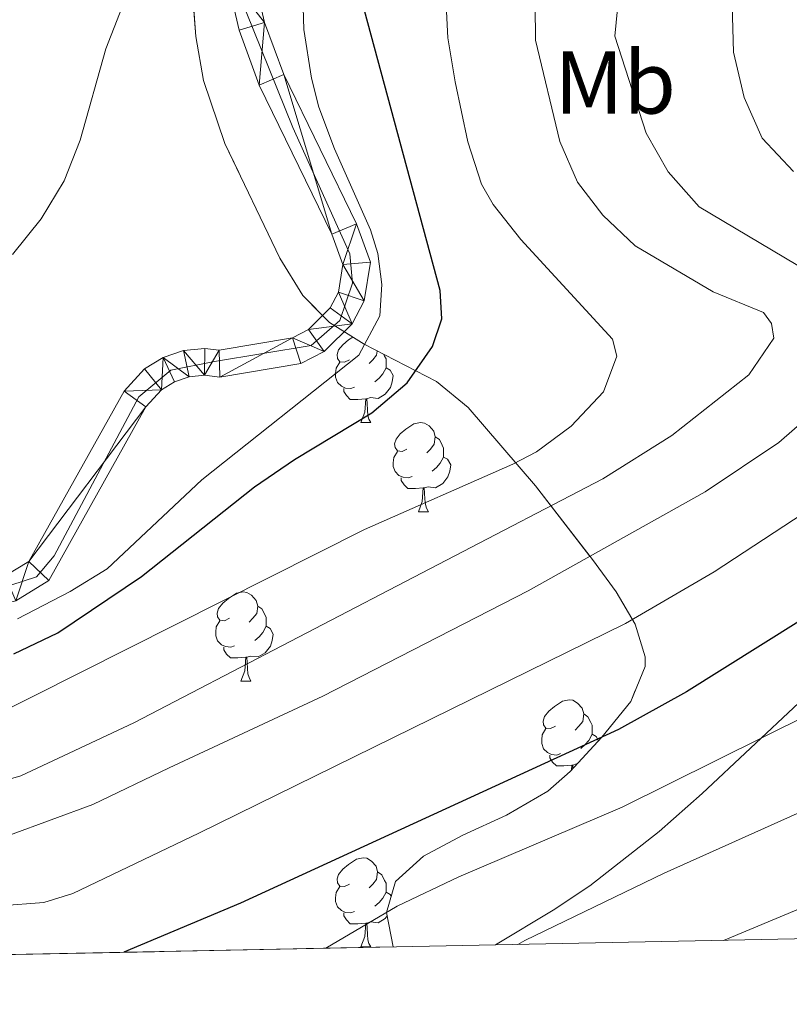
# Model space of a CAD drawing. Extents: x 633088 to 637601, y 773499 to 776557.
# Drawn here: x 634631 to 634718, y 773917 to 774028 of the extents above; entities that cross this region are included whole.
import ezdxf
from ezdxf.enums import TextEntityAlignment as Align

# ---------------------------------------------------------------- set-up
doc = ezdxf.new("R2010")
doc.units = 0
doc.header["$MEASUREMENT"] = 0
doc.linetypes.add('DGN Style 3', pattern=[59.84497399999999, 42.74641, -17.098564])
doc.linetypes.add('DGN Style 4', pattern=[68.43700241000002, 34.19712800000001, -17.098564, 0.04274641000000001, -17.098564])
for name, color, linetype in [('Nivel 21', 7, 'Continuous'), ('Nivel 23', 7, 'Continuous'), ('Nivel 35', 7, 'Continuous'), ('Nivel 36', 7, 'Continuous'), ('Nivel 37', 7, 'Continuous'), ('Nivel 4', 7, 'Continuous'), ('Nivel 49', 7, 'Continuous'), ('Nivel 5', 7, 'Continuous'), ('Nivel 54', 7, 'Continuous'), ('Nivel 57', 7, 'Continuous'), ('Nivel 61', 7, 'Continuous'), ('Nivel 63', 7, 'Continuous')]:
    doc.layers.add(name, color=color, linetype=linetype)
doc.styles.add('Style-arialn', font='arialn.shx', dxfattribs={"bigfont": 'arialnbig.shx'})
doc.linetypes.add('5zonar', pattern='A,-5,[1,dgnlstyle.shx,S=0.08,R=0,X=0,Y=0],-5', length=10)

msp = doc.modelspace()

# ---------------------------------------------------------------- linework, layer by layer
at = {"layer": 'Nivel 21', "color": 19, "linetype": 'Continuous', "lineweight": 0}
for points in [[(634654.514, 774032.7860000001, 692.4730000000001), (634655.9890000001, 774026.3289999999, 692.729), (634658.2590000001, 774020.1470000001, 693.095), (634666.443, 774003.369, 694.385), (634667.689, 773999.9469999999, 694.385), (634667.1769999999, 773996.844, 694.385), (634666.26, 773995.067, 694.385), (634663.8060000001, 773992.631, 694.385), (634662.0079999999, 773991.719, 694.385), (634653.757, 773990.331, 694.385), (634652.1270000001, 773990.521, 694.385), (634649.7380000001, 773990.2720000001, 694.385), (634647.459, 773989.5009999999, 694.385), (634645.334, 773988.2050000001, 694.385), (634643.0449999999, 773985.729, 694.385), (634632.345, 773966.5619999999, 694.385), (634629.683, 773964.9199999999, 694.881)], [(634657.4820000001, 774033.2679999999, 692.4730000000001), (634658.872, 774027.1840000001, 692.729), (634661.023, 774021.325, 693.095), (634669.209, 774004.544, 694.385), (634670.7779999999, 774000.2350000001, 694.385), (634670.06, 773995.889, 694.385), (634668.71, 773993.2720000001, 694.385), (634665.585, 773990.169, 694.385), (634662.9569999999, 773988.837, 694.385), (634653.834, 773987.3019999999, 694.385), (634652.1089999999, 773987.503, 694.385), (634650.382, 773987.3230000001, 694.385), (634648.737, 773986.767, 694.385), (634647.254, 773985.862, 694.385), (634645.4909999999, 773983.9550000001, 694.385), (634634.585, 773964.419, 694.385), (634630.868, 773962.1259999999, 694.881)]]:
    msp.add_polyline3d(points, dxfattribs=at)
at = {"layer": 'Nivel 21', "color": 19, "linetype": 'DGN Style 3', "lineweight": 0}
msp.add_polyline3d([(634684.858, 773923.415, 733.924), (634691.3300000001, 773927.3400000001, 733.567), (634695.487, 773930.067, 733.136), (634703.2790000001, 773936.179, 731.619), (634708.1089999999, 773940.4299999999, 730.698), (634718.979, 773950.648, 729.126)], dxfattribs=at)
at = {"layer": 'Nivel 23', "color": 19, "linetype": 'DGN Style 4', "lineweight": 0}
msp.add_polyline3d([(634485.959, 773919.4610000001, 693.654), (634516.2690000001, 773979.122, 696.024), (634524.014, 773985.74, 696.024), (634532.8219999999, 773989.8130000001, 696.024), (634543.7139999999, 773991.4240000001, 696.024), (634549.3970000001, 773991.0449999999, 696.005), (634621.6300000001, 773963.0179999999, 695.254), (634627.3119999999, 773962.9240000001, 695.064), (634633.185, 773964.818, 694.465), (634635.1740000001, 773967.1869999999, 694.385), (634644.7010000001, 773985.0549999999, 694.385), (634648.3, 773988.087, 694.385), (634653.2250000001, 773989.034, 694.385), (634664.1170000001, 773990.834, 694.385), (634667.337, 773993.676, 694.385), (634668.7579999999, 773997.845, 694.385), (634668.4739999999, 774001.1599999999, 694.385), (634662.033, 774015.371, 693.501), (634656.811, 774028.3929999999, 692.6610000000001), (634655.4850000001, 774038.53, 692.352), (634655.8640000001, 774048.666, 692.331), (634659.936, 774056.53, 692.1370000000001)], dxfattribs=at)
at = {"layer": 'Nivel 35', "color": 92, "linetype": '5zonar', "lineweight": 0, "ltscale": 0.5}
msp.add_polyline3d([(634673.3400000001, 773923.186, 743.72), (634672.592, 773927.06, 741.549), (634673.594, 773930.5490000001, 739.49), (634676.754, 773933.413, 738.174), (634681.186, 773935.744, 738.068), (634686.108, 773938.0160000001, 738.4010000000001), (634690.74, 773940.702, 738.4), (634693.2409999999, 773942.912, 737.851), (634696.8360000001, 773946.7949999999, 736.4540000000001), (634700.0719999999, 773950.815, 734.808), (634701.702, 773954.7309999999, 732.793), (634701.696, 773955.8260000001, 732.114), (634700.561, 773959.493, 729.3960000000001), (634698.4240000001, 773963.148, 726.414), (634695.757, 773966.788, 723.753), (634689.352, 773975.0530000001, 719.099), (634681.7949999999, 773983.861, 714.0840000000001), (634678.2069999999, 773986.7849999999, 712.078), (634670.0560000001, 773990.994, 708.059), (634666.1840000001, 773993.423, 706.0550000000001), (634663.179, 773996.4580000001, 704.249), (634660.565, 774000.6570000001, 703.388), (634654.405, 774013.567, 703.354), (634651.98, 774020.6499999999, 703.429), (634651.1159999999, 774025.604, 703.743), (634650.557, 774033.291, 704.249)], dxfattribs=at)
at = {"layer": 'Nivel 36', "color": 92, "linetype": 'Continuous', "lineweight": 0, "flags": 128}
for points in [[(634668.405, 773989.2380000001), (634667.875, 773988.973), (634667.345, 773989.0279999999), (634667.0800000001, 773989.398), (634667.0249999999, 773989.8230000001), (634667.185, 773990.3430000001), (634667.665, 773990.9380000001), (634668.3, 773991.4680000001), (634668.791, 773991.787)], [(634671.54, 773990.2280000001), (634671.48, 773989.7679999999), (634671.0549999999, 773989.2380000001), (634670.635, 773988.8130000001)], [(634672.294, 773989.8389999999), (634672.3800000001, 773989.663), (634672.54, 773989.3430000001), (634672.54, 773988.763), (634672.54, 773988.338), (634672.1699999999, 773987.648), (634671.75, 773987.1680000001), (634671.27, 773986.7479999999)], [(634668.99, 773986.158), (634668.565, 773985.9979999999), (634667.98, 773986.058), (634667.5050000001, 773986.2679999999), (634667.0800000001, 773986.693), (634666.865, 773987.2779999999), (634666.865, 773987.6980000001), (634666.9199999999, 773988.283), (634667.345, 773988.973)], [(634672.54, 773988.338), (634672.9950000001, 773988.088), (634673.3400000001, 773987.473), (634673.23, 773986.7479999999), (634673.02, 773986.108), (634672.435, 773985.368), (634671.6399999999, 773984.888), (634670.79, 773984.993), (634670.3600000001, 773984.8630000001)], [(634670.25, 773984.8630000001), (634669.3600000001, 773984.7779999999), (634668.5149999999, 773984.7779999999), (634668.0900000001, 773985.2080000001), (634667.77, 773985.683), (634667.77, 773985.9979999999)], [(634669.7050000001, 773982.1780000001), (634670.1399999999, 773983.338), (634670.25, 773984.8630000001), (634670.3600000001, 773984.8630000001), (634670.395, 773984.2779999999), (634670.4299999999, 773983.5930000001), (634670.5, 773982.9780000001), (634670.615, 773982.578), (634670.8300000001, 773982.1780000001)], [(634669.7050000001, 773982.1780000001), (634670.8300000001, 773982.1780000001)], [(634674.8800000001, 773979.203), (634674.3500000001, 773978.9380000001), (634673.8200000001, 773978.993), (634673.5549999999, 773979.3630000001), (634673.5, 773979.788), (634673.6599999999, 773980.308), (634674.1399999999, 773980.9029999999), (634674.7749999999, 773981.433), (634675.675, 773982.0179999999), (634676.4199999999, 773982.1780000001), (634676.845, 773982.1229999999), (634677.375, 773981.808), (634677.905, 773981.223), (634678.065, 773980.5830000001), (634677.9550000001, 773979.733), (634677.53, 773979.203), (634677.1100000001, 773978.7779999999)], [(634678.065, 773980.5830000001), (634678.54, 773980.2679999999), (634678.855, 773979.628), (634679.0149999999, 773979.308), (634679.0149999999, 773978.7280000001), (634679.0149999999, 773978.3030000001), (634678.645, 773977.6130000001), (634678.2250000001, 773977.1329999999), (634677.7450000001, 773976.713)], [(634675.4650000001, 773976.1229999999), (634675.04, 773975.963), (634674.4550000001, 773976.023), (634673.98, 773976.233), (634673.5549999999, 773976.658), (634673.3400000001, 773977.243), (634673.3400000001, 773977.663), (634673.395, 773978.2479999999), (634673.8200000001, 773978.9380000001)], [(634679.0149999999, 773978.3030000001), (634679.47, 773978.0530000001), (634679.815, 773977.4380000001), (634679.7050000001, 773976.713), (634679.4950000001, 773976.0730000001), (634678.9099999999, 773975.3330000001), (634678.115, 773974.8530000001), (634677.2649999999, 773974.9580000001), (634676.835, 773974.828)], [(634676.7250000001, 773974.828), (634675.835, 773974.743), (634674.99, 773974.743), (634674.565, 773975.173), (634674.2450000001, 773975.648), (634674.2450000001, 773975.963)], [(634676.1799999999, 773972.1429999999), (634676.615, 773973.3030000001), (634676.7250000001, 773974.828), (634676.835, 773974.828), (634676.8700000001, 773974.243), (634676.905, 773973.558), (634676.9750000001, 773972.943), (634677.0900000001, 773972.5430000001), (634677.3049999999, 773972.1429999999)], [(634676.1799999999, 773972.1429999999), (634677.3049999999, 773972.1429999999)], [(634654.902, 773960.155), (634654.372, 773959.8900000001), (634653.842, 773959.9450000001), (634653.577, 773960.315), (634653.5220000001, 773960.74), (634653.682, 773961.26), (634654.162, 773961.855), (634654.797, 773962.385), (634655.6969999999, 773962.97), (634656.442, 773963.1300000001), (634656.8670000001, 773963.075), (634657.3970000001, 773962.76), (634657.9269999999, 773962.175), (634658.087, 773961.5349999999), (634657.977, 773960.685), (634657.5519999999, 773960.155), (634657.132, 773959.73)], [(634658.087, 773961.5349999999), (634658.5619999999, 773961.22), (634658.8770000001, 773960.5800000001), (634659.037, 773960.26), (634659.037, 773959.6799999999), (634659.037, 773959.2550000001), (634658.6669999999, 773958.565), (634658.247, 773958.085), (634657.767, 773957.665)], [(634655.487, 773957.075), (634655.0619999999, 773956.915), (634654.477, 773956.9750000001), (634654.0020000001, 773957.185), (634653.577, 773957.6100000001), (634653.362, 773958.1950000001), (634653.362, 773958.615), (634653.4169999999, 773959.2), (634653.842, 773959.8900000001)], [(634659.037, 773959.2550000001), (634659.4920000001, 773959.0050000001), (634659.837, 773958.3900000001), (634659.727, 773957.665), (634659.517, 773957.0249999999), (634658.932, 773956.2849999999), (634658.1370000001, 773955.8049999999), (634657.287, 773955.9099999999), (634656.8570000001, 773955.78)], [(634656.747, 773955.78), (634655.8570000001, 773955.6950000001), (634655.0120000001, 773955.6950000001), (634654.587, 773956.125), (634654.267, 773956.6000000001), (634654.267, 773956.915)], [(634656.202, 773953.095), (634656.6370000001, 773954.2550000001), (634656.747, 773955.78), (634656.8570000001, 773955.78), (634656.892, 773955.1950000001), (634656.9269999999, 773954.51), (634656.997, 773953.895), (634657.112, 773953.4950000001), (634657.327, 773953.095)], [(634656.202, 773953.095), (634657.327, 773953.095)], [(634691.5930000001, 773948.0150000001), (634691.0630000001, 773947.75), (634690.533, 773947.8049999999), (634690.2679999999, 773948.175), (634690.213, 773948.6000000001), (634690.3729999999, 773949.1200000001), (634690.8530000001, 773949.7150000001), (634691.4880000001, 773950.2450000001), (634692.388, 773950.8300000001), (634693.1329999999, 773950.99), (634693.558, 773950.935), (634694.088, 773950.6200000001), (634694.618, 773950.0349999999), (634694.7779999999, 773949.395), (634694.6680000001, 773948.5449999999), (634694.243, 773948.0150000001), (634693.8230000001, 773947.5900000001)], [(634694.7779999999, 773949.395), (634695.253, 773949.0800000001), (634695.568, 773948.44), (634695.7280000001, 773948.1200000001), (634695.7280000001, 773947.54), (634695.7280000001, 773947.115), (634695.358, 773946.425), (634694.9380000001, 773945.9450000001), (634694.4580000001, 773945.5249999999)], [(634692.1780000001, 773944.935), (634691.753, 773944.7749999999), (634691.1680000001, 773944.835), (634690.693, 773945.0449999999), (634690.2679999999, 773945.47), (634690.0530000001, 773946.0549999999), (634690.0530000001, 773946.4750000001), (634690.108, 773947.06), (634690.533, 773947.75)], [(634695.7280000001, 773947.115), (634696.183, 773946.865), (634696.4539999999, 773946.382)], [(634693.4380000001, 773943.6400000001), (634692.548, 773943.5549999999), (634691.703, 773943.5549999999), (634691.2779999999, 773943.9850000001), (634690.9580000001, 773944.46), (634690.9580000001, 773944.7749999999)], [(634693.398, 773943.081), (634693.4380000001, 773943.6400000001), (634693.548, 773943.6400000001), (634693.5700000001, 773943.2679999999)], [(634694.0290000001, 773943.764), (634693.9780000001, 773943.77), (634693.548, 773943.6400000001)], [(634668.405, 773930.246), (634667.875, 773929.9809999999), (634667.345, 773930.0360000001), (634667.0800000001, 773930.406), (634667.0249999999, 773930.831), (634667.185, 773931.351), (634667.665, 773931.946), (634668.3, 773932.476), (634669.2, 773933.061), (634669.9450000001, 773933.2209999999), (634670.3700000001, 773933.166), (634670.8999999999, 773932.851), (634671.4299999999, 773932.2660000001), (634671.5900000001, 773931.6259999999), (634671.48, 773930.7760000001), (634671.0549999999, 773930.246), (634670.635, 773929.821)], [(634671.5900000001, 773931.6259999999), (634672.065, 773931.311), (634672.3800000001, 773930.6710000001), (634672.54, 773930.351), (634672.54, 773929.771), (634672.54, 773929.3459999999), (634672.1699999999, 773928.656), (634671.75, 773928.176), (634671.27, 773927.756)], [(634668.99, 773927.166), (634668.565, 773927.006), (634667.98, 773927.0660000001), (634667.5050000001, 773927.2760000001), (634667.0800000001, 773927.7010000001), (634666.865, 773928.2860000001), (634666.865, 773928.706), (634666.9199999999, 773929.291), (634667.345, 773929.9809999999)], [(634672.54, 773929.3459999999), (634672.9950000001, 773929.0959999999), (634673.115, 773928.882)], [(634670.25, 773925.871), (634669.3600000001, 773925.7860000001), (634668.5149999999, 773925.7860000001), (634668.0900000001, 773926.216), (634667.77, 773926.6910000001), (634667.77, 773927.006)], [(634672.6669999999, 773926.6699999999), (634672.435, 773926.3759999999), (634671.6399999999, 773925.896), (634670.79, 773926.0009999999), (634670.3600000001, 773925.871)], [(634669.7050000001, 773923.186), (634670.1399999999, 773924.3459999999), (634670.25, 773925.871), (634670.3600000001, 773925.871), (634670.395, 773925.2860000001), (634670.4299999999, 773924.601), (634670.5, 773923.986), (634670.615, 773923.5860000001), (634670.8300000001, 773923.186)], [(634669.7050000001, 773923.186), (634670.8300000001, 773923.186)]]:
    msp.add_lwpolyline(points, dxfattribs=at)
at = {"layer": 'Nivel 4', "color": 25, "linetype": 'Continuous', "lineweight": 30, "flags": 128}
for points, elevation in [([(634630.6410000001, 773956.165), (634635.588, 773958.514), (634644.996, 773964.875), (634657.743, 773974.9410000001), (634662.2139999999, 773978.03), (634670.925, 773983.257), (634674.915, 773986.6340000001), (634677.767, 773990.753), (634678.8, 773993.8330000001), (634678.625, 773997.0519999999), (634669.7220000001, 774029.9480000001)], 700), ([(634723.3, 773962.507), (634706.3360000001, 773951.8900000001), (634698.693, 773947.6429999999), (634656.1540000001, 773928.0989999999), (634643.034, 773922.5830000001)], 725)]:
    msp.add_lwpolyline(points, dxfattribs=dict(at, elevation=elevation))
at = {"layer": 'Nivel 49', "color": 19, "linetype": 'Continuous', "lineweight": 0, "extrusion": (-0.2597425963173894, -0.00516414919459308, 0.9656640799063605), "elevation": -168130.1722531801, "flags": 128}
msp.add_lwpolyline([(-761154.3185343742, 627809.085637643), (-761154.3185343742, 627616.486832595)], dxfattribs=at)
at = {"layer": 'Nivel 5', "color": 25, "linetype": 'Continuous', "lineweight": 0, "flags": 128}
for points, elevation in [([(634719.075, 774068.1599999999), (634713.588, 774058.605), (634701.629, 774039.871), (634699.7660000001, 774035.223), (634698.788, 774030.6799999999), (634698.288, 774025.6429999999), (634701.807, 774014.73), (634704.27, 774010.3829999999), (634707.777, 774006.443), (634721.4750000001, 773998.294)], 715), ([(634756.206, 774044.821), (634755.656, 774039.1130000001), (634755.7309999999, 774033.27), (634757.1089999999, 774023.3570000001), (634758.493, 774017.27), (634764.0970000001, 773997.9950000001), (634769.558, 773977.685), (634774.6570000001, 773964.243), (634776.1329999999, 773957.4920000001), (634776.209, 773954.743), (634775.774, 773951.808), (634772.6640000001, 773949.229), (634759.558, 773944.3970000001), (634710.5249999999, 773923.925)], 740), ([(634645.3330000001, 774035.3999999999), (634640.9990000001, 774024.233), (634638.102, 774013.966), (634636.311, 774009.389), (634633.7209999999, 774005.115), (634630.5050000001, 774001.0760000001)], 690), ([(634711.994, 774033.949), (634711.4820000001, 774029.163), (634711.628, 774023.837), (634712.8430000001, 774018.7550000001), (634714.8589999999, 774014.182), (634718.4029999999, 774010.4410000001)], 720), ([(634679.131, 774032.943), (634679.476, 774025.452), (634680.307, 774020.496), (634681.7409999999, 774013.756), (634683.2760000001, 774009.0020000001), (634684.5900000001, 774006.7), (634687.709, 774002.77), (634698.033, 773991.554), (634698.5160000001, 773989.6329999999), (634696.9920000001, 773985.6359999999), (634693.389, 773981.77), (634689.4580000001, 773978.888), (634686.815, 773977.4890000001), (634670.1240000001, 773970.1510000001), (634622.1740000001, 773946.0460000001)], 705), ([(634663.122, 774031.396), (634663.2990000001, 774026.395), (634664.158, 774020.9180000001), (634664.963, 774017.6769999999), (634666.719, 774012.9880000001), (634670.7779999999, 774003.862), (634671.608, 774001.183), (634672.048, 773997.713), (634671.844, 773994.183), (634669.466, 773989.7660000001), (634651.8060000001, 773975.7479999999), (634641.1640000001, 773965.7390000001), (634636.979, 773963.1740000001), (634631.0519999999, 773960.1100000001)], 695), ([(634626.5149999999, 773941.0120000001), (634631.433, 773942.4369999999), (634644.1329999999, 773948.3829999999), (634696.923, 773975.837), (634704.683, 773980.7139999999), (634713.351, 773987.554), (634716.173, 773991.6710000001), (634715.912, 773993.3400000001), (634715.0190000001, 773994.5619999999), (634709.3659999999, 773996.899), (634700.5689999999, 774002.05), (634696.9210000001, 774005.497), (634694.077, 774009.2380000001), (634692.0930000001, 774013.788), (634689.372, 774025.19), (634689.3049999999, 774029.1429999999)], 710), ([(634720.557, 773983.267), (634716.754, 773979.932), (634708.452, 773974.388), (634688.534, 773963.256), (634665.412, 773951.382), (634648.108, 773943.3189999999), (634639.5460000001, 773939.203), (634630.1570000001, 773935.7609999999), (634623.307, 773934.7550000001), (634619.256, 773934.8600000001), (634614.2960000001, 773935.753), (634589.3030000001, 773943.892), (634568.5179999999, 773949.611), (634563.51, 773950.091), (634558.5009999999, 773949.817), (634553.6599999999, 773948.8910000001), (634548.2479999999, 773947.1300000001), (634543.659, 773945.159), (634539.267, 773942.753), (634532.898, 773938.5689999999), (634529.0619999999, 773935.3360000001), (634525.908, 773931.5090000001), (634518.524, 773920.108)], 715), ([(634726.2209999999, 773976.355), (634709.4720000001, 773965.3970000001), (634699.4739999999, 773959.584), (634651.4739999999, 773935.986), (634637.2949999999, 773929.2110000001), (634634.0249999999, 773928.1780000001), (634629.0800000001, 773927.824), (634625.416, 773928.135), (634620.486, 773929.263), (634595.7490000001, 773937.871), (634577.017, 773943.8030000001), (634567.176, 773945.689), (634559.551, 773946.5719999999), (634554.5519999999, 773946.297), (634549.601, 773944.9739999999), (634547.038, 773943.7760000001), (634542.8300000001, 773941.1329999999), (634534.6030000001, 773935.2139999999), (634530.879, 773931.8200000001), (634527.885, 773928.4029999999), (634525.061, 773924.257), (634523.078, 773920.199)], 720), ([(634736.223, 773957.3049999999), (634699.1229999999, 773938.9180000001), (634680.7309999999, 773931.0530000001), (634673.7960000001, 773927.753), (634665.7679999999, 773923.0349999999)], 730), ([(634765.882, 773957.0120000001), (634743.5819999999, 773949.281), (634703.844, 773931.4839999999), (634688.1610000001, 773923.8970000001), (634687.368, 773923.4650000001)], 735)]:
    msp.add_lwpolyline(points, dxfattribs=dict(at, elevation=elevation))
at = {"layer": 'Nivel 57', "color": 92, "linetype": 'DGN Style 3', "lineweight": 0, "flags": 128}
msp.add_lwpolyline([(634673.3400000001, 773923.186), (634672.592, 773927.06), (634673.594, 773930.5490000001), (634676.754, 773933.413), (634681.186, 773935.744), (634686.108, 773938.0160000001), (634690.74, 773940.702), (634693.2409999999, 773942.912), (634696.8360000001, 773946.7949999999), (634700.0719999999, 773950.815), (634701.702, 773954.7309999999), (634701.696, 773955.8260000001), (634700.561, 773959.493), (634698.4240000001, 773963.148), (634695.757, 773966.788), (634689.352, 773975.0530000001), (634681.7949999999, 773983.861), (634678.2069999999, 773986.7849999999), (634670.0560000001, 773990.994), (634666.1840000001, 773993.423), (634663.179, 773996.4580000001), (634660.565, 774000.6570000001), (634654.405, 774013.567), (634651.98, 774020.6499999999), (634651.1159999999, 774025.604), (634650.557, 774033.291), (634650.429, 774043.1799999999), (634650.9480000001, 774049.146), (634652.5630000001, 774053.9010000001), (634654.2180000001, 774056.389), (634658.0989999999, 774060.223), (634662.2890000001, 774062.922), (634667.94, 774065.3640000001), (634672.4380000001, 774066.959), (634676.9750000001, 774068.4680000001), (634681.513, 774069.9199999999), (634691.4820000001, 774073.1699999999), (634695.632, 774074.5449999999), (634699.449, 774075.524), (634700.7520000001, 774075.726), (634703.439, 774074.3260000001), (634705.118, 774070.5800000001), (634706.3700000001, 774066.855), (634706.9029999999, 774062.473), (634707.294, 774057.908), (634708.396, 774055.7350000001), (634712.483, 774053.0549999999), (634714.504, 774052.4639999999), (634719.5109999999, 774052.8300000001), (634720.2849999999, 774053.2690000001), (634723.6089999999, 774057.4439999999), (634724.997, 774062.0970000001), (634725.125, 774064.7930000001), (634722.092, 774081.2579999999), (634720.774, 774095.8910000001), (634720.781, 774100.8700000001), (634721.3360000001, 774105.777), (634728.2749999999, 774129.787), (634731.0730000001, 774139.341), (634732.479, 774144.166), (634734.561, 774151.2380000001), (634736.2579999999, 774155.862), (634738.4550000001, 774160.243), (634743.9979999999, 774168.4780000001), (634749.587, 774175.294), (634753.436, 774178.764), (634757.9990000001, 774181.449), (634762.8260000001, 774183.4739999999), (634770.3600000001, 774185.753), (634773.976, 774185.933), (634775.5860000001, 774183.3360000001), (634774.7679999999, 774178.5349999999), (634773.166, 774173.631), (634769.0260000001, 774164.0090000001), (634770.5079999999, 774159.4920000001), (634771.7690000001, 774158.067), (634776.8470000001, 774156.685), (634777.8119999999, 774157.159), (634783.683, 774162.479), (634787.747, 774165.3319999999), (634791.4990000001, 774167.423), (634796.4310000001, 774168.5150000001), (634799.851, 774168.513), (634804.602, 774167.6939999999), (634806.3470000001, 774166.7579999999), (634810.253, 774163.469), (634813.1399999999, 774159.7609999999), (634815.1429999999, 774155.6240000001), (634816.396, 774151.048), (634817.23, 774145.8740000001), (634818.0349999999, 774136.2039999999), (634818.02, 774131.348), (634817.4110000001, 774124.0789999999), (634816.683, 774119.1640000001), (634814.1510000001, 774104.408), (634813.371, 774099.494), (634811.943, 774084.7050000001), (634810.685, 774080.061), (634808.567, 774075.6740000001), (634806.1710000001, 774071.865), (634803.1950000001, 774067.797), (634799.9480000001, 774064.098), (634796.2930000001, 774060.7209999999), (634792.585, 774057.95), (634788.1100000001, 774055.2550000001), (634783.571, 774053.122), (634778.959, 774051.4720000001), (634775.3829999999, 774050.4909999999), (634770.642, 774049.73), (634761.0760000001, 774049.244), (634756.304, 774048.675), (634747.128, 774046.8430000001), (634742.8630000001, 774045.0689999999), (634738.24, 774041.2990000001), (634735.675, 774036.7220000001), (634735.0390000001, 774031.7080000001), (634735.6680000001, 774026.6510000001), (634736.5959999999, 774022.9850000001), (634738.477, 774018.4750000001), (634743.652, 774009.5560000001), (634745.602, 774005), (634746.202, 774001.9720000001), (634747.8859999999, 773979.882), (634748.189, 773975.0519999999), (634748.875, 773965.9310000001), (634749.9010000001, 773961.406), (634751.604, 773957.307), (634760.7450000001, 773940.942), (634767.7660000001, 773925.0630000001), (634795.1030000001, 773925.6070000001), (634792.271, 773933.774), (634789.5989999999, 773942.7479999999), (634786.9099999999, 773952.0519999999), (634785.2139999999, 773957.8200000001), (634782.496, 773967.352), (634779.872, 773976.9480000001), (634776.1529999999, 773991.408), (634775.453, 773995.685), (634775.398, 774000.6710000001), (634775.9780000001, 774005.702), (634777.0290000001, 774010.716), (634778.861, 774017.163), (634780.625, 774021.595), (634782.9299999999, 774025.3459999999), (634785.963, 774028.253), (634789.9140000001, 774030.152), (634791.3840000001, 774030.568), (634796.1059999999, 774031.6329999999), (634801.031, 774032.416), (634811.024, 774033.369), (634815.861, 774033.656), (634820.4369999999, 774033.895), (634827.9550000001, 774034.2479999999), (634841.1140000001, 774034.4780000001), (634849.8899999999, 774034.186), (634857.4639999999, 774033.4909999999), (634861.967, 774032.6540000001), (634866.51, 774031.4070000001), (634871.054, 774029.7069999999), (634875.558, 774027.5120000001), (634879.983, 774024.781), (634885.1710000001, 774020.6670000001), (634888.054, 774016.8670000001), (634889.6159999999, 774012.838), (634890.547, 774008.6229999999), (634891.534, 774004.263), (634893.122, 773996.629), (634895.1200000001, 773982.632), (634896.118, 773978.122), (634897.533, 773973.8019999999), (634898.2649999999, 773972.22), (634900.8300000001, 773968.4580000001), (634910.642, 773958.1089999999), (634914.227, 773952.27), (634918.044, 773943.8090000001), (634922.834, 773930.594), (634923.544, 773928.1599999999), (635379.4680000001, 773937.2250000001), (635378.342, 773938.388), (635374.899, 773941.8400000001), (635373.517, 773943.1610000001), (635370.3230000001, 773946.0930000001), (635364.047, 773951.4510000001), (635345.9820000001, 773965.9380000001), (635340.1710000001, 773971.1570000001), (635334.443, 773977.03), (635328.6740000001, 773984.0150000001), (635323.602, 773991.5819999999), (635321.3289999999, 773995.611), (635317.23, 774004.5460000001), (635315.8859999999, 774009.06), (635315.017, 774013.7450000001), (635313.0160000001, 774027.717), (635311.804, 774031.979), (635310.227, 774036.186), (635307.0260000001, 774044.227), (635303.642, 774052.1699999999), (635296.3940000001, 774067.913), (635290.611, 774079.7390000001), (635286.625, 774087.702), (635282.881, 774095.3729999999), (635280.588, 774099.567), (635277.8189999999, 774103.7250000001), (635274.358, 774107.781), (635272.4299999999, 774109.487), (635267.952, 774111.8670000001), (635263.155, 774112.6300000001), (635246.9469999999, 774111.9680000001), (635232.648, 774111.6869999999), (635227.0050000001, 774112.0120000001), (635222.7069999999, 774113.814), (635214.5619999999, 774120.256), (635210.4280000001, 774122.996), (635206.6780000001, 774124.818), (635202.281, 774126.5160000001), (635197.7150000001, 774127.1570000001), (635193.946, 774126.2650000001), (635190.8319999999, 774124.243), (635188.077, 774121.4750000001), (635186.3600000001, 774118.3430000001), (635185.3230000001, 774115.0490000001), (635183.4380000001, 774111.935), (635182.538, 774111.054), (635179.2490000001, 774108.4780000001), (635175.425, 774106.341), (635174.2250000001, 774105.878), (635169.7609999999, 774105.432), (635165.538, 774106.3900000001), (635158.5020000001, 774112.1059999999), (635150.4269999999, 774113.1680000001), (635146.315, 774113.7039999999), (635131.8640000001, 774115.371), (635127.96, 774116.852), (635125.575, 774118.8870000001), (635119.3090000001, 774126.6070000001), (635116.8600000001, 774129.656), (635115.932, 774130.4099999999), (635110.952, 774131.5460000001), (635105.8570000001, 774131.179), (635102.092, 774130.513), (635098.0109999999, 774129.3459999999), (635094.132, 774127.7390000001), (635092.1089999999, 774126.2949999999), (635088.621, 774122.7039999999), (635084.9880000001, 774120.287), (635081.172, 774120.1030000001), (635077.021, 774120.8189999999), (635070.102, 774122.4110000001), (635065.5900000001, 774123.6680000001), (635061.21, 774125.219), (635058.5689999999, 774126.4950000001), (635054.547, 774129.149), (635043.0249999999, 774139.0590000001), (635039.1370000001, 774142.0390000001), (635035.1100000001, 774144.372), (635030.8770000001, 774145.767), (635026.8940000001, 774146.514), (635004.108, 774150.5519999999), (634994.5930000001, 774152.1799999999), (634980.902, 774154.5279999999), (634971.193, 774156.1810000001), (634966.288, 774157.0020000001), (634957.959, 774158.3200000001), (634947.9979999999, 774159.3459999999), (634928.058, 774160.5530000001), (634917.683, 774160.6969999999), (634913.021, 774163.541), (634913.006, 774168.6270000001), (634915.479, 774170.871), (634918.659, 774173.173), (634921.94, 774175.8589999999), (634927.821, 774180.381), (634930.413, 774184.26), (634930.1699999999, 774187.9610000001), (634928.26, 774192.537), (634925.649, 774197.19), (634923.4780000001, 774201.9070000001), (634918.7679999999, 774214.3500000001), (634915.4210000001, 774223.841), (634914.203, 774228.658), (634913.4709999999, 774233.547), (634913.209, 774237.9909999999), (634913.149, 774252.9890000001), (634913.1669999999, 774258.4809999999), (634912.7550000001, 774263.4010000001), (634912.1030000001, 774264.8219999999), (634907.598, 774267.2350000001), (634904.7790000001, 774265.9369999999), (634900.815, 774262.368), (634897.9739999999, 774257.7280000001), (634897.091, 774254.0959999999), (634897.003, 774249.264), (634897.1599999999, 774244.3800000001), (634897.4909999999, 774228.4850000001), (634896.6200000001, 774225.415), (634893.058, 774221.7), (634888.6240000001, 774220.297), (634883.9110000001, 774220.0930000001), (634875.962, 774220.267), (634871.3729999999, 774220.8870000001), (634869.99, 774221.3670000001), (634866.0789999999, 774224.0190000001), (634863.115, 774228.074), (634862.0889999999, 774231.0900000001), (634860.9310000001, 774241.017), (634859.229, 774244.301), (634854.7069999999, 774244.6059999999), (634849.943, 774242.003), (634846.899, 774236.9380000001), (634844.913, 774232.334), (634842.6980000001, 774228.048), (634841.2520000001, 774225.8319999999), (634838.7320000001, 774222.1130000001), (634835.987, 774218.5789999999), (634832.736, 774215.2), (634830.6159999999, 774213.389), (634826.3800000001, 774210.787), (634821.8130000001, 774209.9550000001), (634819.1980000001, 774210.3300000001), (634814.483, 774211.5730000001), (634809.767, 774213.2930000001), (634802.0149999999, 774216.5430000001), (634784.0970000001, 774225.4299999999), (634779.5320000001, 774227.2720000001), (634774.9369999999, 774228.6410000001), (634770.044, 774229.541), (634765.061, 774229.908), (634760.071, 774229.726), (634755.156, 774228.979), (634750.3999999999, 774227.6499999999), (634745.5430000001, 774225.825), (634732.2239999999, 774219.578), (634718.2309999999, 774211.4450000001), (634705.855, 774203.409), (634698.1510000001, 774197.3019999999), (634696.283, 774195.415), (634692.2080000001, 774190.087), (634687.2720000001, 774181.388), (634684.412, 774177.257), (634679.601, 774172.091), (634675.902, 774168.7779999999), (634667.865, 774163.0930000001), (634659.0819999999, 774158.737), (634648.442, 774155.3470000001), (634634.1799999999, 774152.1699999999), (634618.587, 774149.726), (634599.1140000001, 774147.3289999999), (634588.8489999999, 774146.44), (634583.852, 774146.3389999999), (634573.814, 774146.967), (634566.767, 774148.273), (634562.3090000001, 774150.358), (634555.6799999999, 774155.173), (634551.6529999999, 774158.78), (634549.729, 774162.902), (634549.548, 774170.1780000001), (634549.56, 774174.9210000001), (634549.608, 774181.405), (634549.726, 774194.1740000001), (634550.041, 774200.4469999999), (634548.1470000001, 774204.6610000001), (634545.1100000001, 774207.1059999999), (634540.9750000001, 774209.771), (634532.6089999999, 774214.764), (634519.625, 774223.3300000001), (634515.621, 774226.76), (634514.0490000001, 774228.4890000001), (634511.4839999999, 774232.919), (634510.061, 774237.8), (634509.402, 774242.8940000001), (634508.8470000001, 774254.656), (634508.31, 774269.5959999999), (634508.0430000001, 774280.2520000001), (634507.4070000001, 774310.246), (634507.038, 774316.409), (634506.9839999999, 774321.402), (634508.02, 774326.6410000001), (634510.3859999999, 774331.074), (634513.648, 774334.817), (634520.9369999999, 774341.783), (634526.5800000001, 774348.1059999999), (634530.352, 774351.0700000001), (634531.7180000001, 774351.696), (634536.0430000001, 774352.1710000001), (634549.912, 774350.6329999999), (634554.3360000001, 774350.335), (634562.993, 774350.804), (634567.8160000001, 774351.5989999999), (634572.5349999999, 774352.879), (634579.0260000001, 774355.337), (634591.757, 774361.146), (634594.561, 774362.5320000001), (634598.152, 774364.192), (634601.747, 774365.183), (634602.983, 774365.1429999999), (634606.71, 774363.0719999999), (634614.1710000001, 774354.9950000001), (634615.5419999999, 774348.155), (634616.1130000001, 774347.8330000001), (634620.889, 774346.2420000001), (634629.128, 774345.1370000001), (634633.9780000001, 774345.977), (634635.908, 774349.274), (634633.7620000001, 774353.8160000001), (634627.452, 774361.5179999999), (634622.78, 774365.6170000001), (634618.584, 774368.3900000001), (634614.3859999999, 774370.5819999999), (634611.842, 774371.5090000001), (634607.642, 774372.163), (634599.2420000001, 774372.888), (634595.044, 774374.4550000001), (634589.5050000001, 774378.0449999999), (634585.756, 774381.0349999999), (634582.1529999999, 774384.284), (634578.632, 774387.73), (634575.128, 774391.314), (634571.6089999999, 774395.547), (634563.665, 774408.1200000001), (634560.6939999999, 774412.1880000001), (634557.146, 774415.9639999999), (634555.051, 774417.5220000001), (634550.3940000001, 774419.216), (634546.8459999999, 774419.3430000001), (634541.935, 774418.1229999999), (634540.105, 774417.121), (634536.9269999999, 774414.781), (634531.744, 774409.916), (634528.469, 774407.6499999999), (634519.52, 774402.9450000001), (634511.3970000001, 774399.334), (634507.94, 774398.1510000001), (634503.622, 774397.3770000001), (634499.3060000001, 774397.605), (634495.0689999999, 774399.0989999999), (634485.186, 774405.281), (634473.3260000001, 774414.608), (634462.0630000001, 774424.3900000001), (634455.3060000001, 774431.378), (634452.047, 774435.523), (634449.72, 774439.246), (634447.895, 774443.8589999999), (634447.283, 774448.5020000001), (634448.679, 774452.409), (634450.284, 774454.325), (634453.76, 774457.227), (634457.0800000001, 774459.5190000001), (634471.716, 774470.4539999999), (634477.8970000001, 774473.7150000001), (634481.3870000001, 774475.967), (634484.463, 774479.7250000001), (634485.409, 774482.1130000001), (634485.47, 774486.9380000001), (634484.56, 774491.763), (634483.4839999999, 774495.709), (634481.048, 774498.3289999999), (634479.666, 774498.9610000001), (634474.9240000001, 774498.267), (634471.101, 774490.4920000001), (634469.121, 774486.6089999999), (634466.541, 774482.652), (634464.565, 774480.358), (634462.8840000001, 774479.217), (634459.997, 774478.1030000001), (634456.4780000001, 774477.4480000001), (634453.6100000001, 774477.1140000001), (634449.439, 774476.8319999999), (634444.9880000001, 774477.131), (634438.1950000001, 774478.2180000001), (634433.44, 774478.962), (634423.4909999999, 774480.4739999999), (634418.531, 774480.3600000001), (634383.486, 774473.9890000001), (634377.6159999999, 774473.1400000001), (634372.6980000001, 774472.906), (634367.773, 774473.2250000001), (634362.8459999999, 774474.033), (634353.0090000001, 774476.8500000001), (634342.5020000001, 774480.94), (634329.21, 774487.443), (634320.811, 774492.565), (634313.892, 774497.4780000001), (634292.9880000001, 774513.435), (634284.7930000001, 774519.233), (634280.6259999999, 774521.9210000001), (634277.733, 774523.2820000001), (634273.3119999999, 774524.2209999999), (634268.6240000001, 774524.5989999999), (634253.517, 774524.2960000001), (634248.5930000001, 774524.8729999999), (634243.7380000001, 774526.0249999999), (634238.979, 774527.9720000001), (634233.7760000001, 774531.4979999999), (634226.973, 774538.602), (634225.8319999999, 774540.0789999999), (634221.162, 774548.841), (634218.0900000001, 774552.8640000001), (634215.2309999999, 774555.0860000001), (634210.565, 774556.8470000001), (634200.912, 774557.737), (634194.551, 774557.6869999999), (634179.6159999999, 774556.8530000001), (634175.088, 774556.452), (634170.199, 774555.4110000001), (634150.5430000001, 774547.6529999999), (634117.1799999999, 774533.531), (634094.2550000001, 774537.0290000001), (634078.6599999999, 774539.4099999999), (634063.993, 774542.0660000001), (634049.5260000001, 774545.379), (634025.6300000001, 774551.78), (634016.0349999999, 774554.487), (634016.848, 774513.138), (634041.304, 774501.949), (634045.915, 774500.05), (634055.452, 774497.131), (634100.8330000001, 774486.7779999999), (634106.9210000001, 774486.25), (634110.7479999999, 774485.919), (634127.1300000001, 774486.091), (634139.8870000001, 774486.4539999999), (634154.344, 774487.263), (634158.598, 774487.3230000001), (634163.271, 774486.865), (634167.8260000001, 774485.486), (634169.75, 774484.5860000001), (634174.0560000001, 774482.185), (634178.1969999999, 774479.4170000001), (634182.2039999999, 774476.388), (634189.29, 774470.49), (634204.165, 774457.0800000001), (634211.716, 774450.571), (634264.658, 774410.152), (634326.9369999999, 774363.0860000001), (634334.074, 774356.149), (634343.6510000001, 774344.55), (634353.6399999999, 774330.827), (634356.5249999999, 774326.712), (634362.034, 774318.423), (634367.2139999999, 774310.0460000001), (634372.087, 774301.571), (634381.122, 774284.017), (634385.017, 774275.2409999999), (634389.7660000001, 774261.8729999999), (634392.173, 774252.685), (634393.1410000001, 774247.973), (634394.4979999999, 774239.1599999999), (634395.487, 774229.2720000001), (634396.1880000001, 774214.2180000001), (634396.1969999999, 774199.0930000001), (634395.7919999999, 774184.1140000001), (634395.064, 774170.862), (634393.466, 774156.246), (634391.8030000001, 774146.564), (634389.564, 774136.9199999999), (634387.267, 774129.5090000001), (634384.9780000001, 774125.19), (634381.963, 774121.2080000001), (634378.2890000001, 774117.4340000001), (634373.5789999999, 774114.0190000001), (634368.976, 774112.2339999999), (634362.1669999999, 774111.5220000001), (634355.0730000001, 774112.1270000001), (634350.138, 774112.9809999999), (634345.669, 774115.675), (634342.4040000001, 774119.9510000001), (634340.331, 774124.4720000001), (634338.9269999999, 774129.1529999999), (634333.128, 774149.5279999999), (634329.4990000001, 774164.024), (634327.1059999999, 774177.159), (634325.767, 774187.0860000001), (634324.591, 774201.922), (634324.409, 774211.4010000001), (634324.8119999999, 774226.145), (634325.666, 774240.8530000001), (634326.6070000001, 774248.7069999999), (634329.244, 774263.3729999999), (634329.9580000001, 774269.6429999999), (634329.8910000001, 774274.53), (634328.837, 774279.412), (634326.402, 774284.287), (634322.6599999999, 774288.429), (634318.5020000001, 774291.058), (634307.148, 774295.31), (634292.7890000001, 774299.4480000001), (634283.601, 774301.6000000001), (634278.675, 774302.611), (634263.8729999999, 774305.0390000001), (634254.0149999999, 774306.146), (634249.574, 774306.425), (634244.621, 774306.308), (634239.717, 774305.5150000001), (634234.923, 774303.815), (634230.301, 774300.979), (634223.6610000001, 774295.0020000001), (634217.229, 774287.5430000001), (634214.2860000001, 774283.8470000001), (634211.315, 774280.2520000001), (634196.321, 774262.8600000001), (634191.283, 774262.577), (634189.7509999999, 774262.571), (634185.092, 774262.9680000001), (634179.6529999999, 774262.773), (634175.152, 774260.5700000001), (634171.5320000001, 774256.2920000001), (634166.354, 774251.466), (634165.564, 774251.155), (634161.7509999999, 774249.6570000001), (634155.689, 774248.79), (634148.5830000001, 774249.463), (634137.7309999999, 774251.879), (634132.439, 774254.375), (634128.446, 774257.318), (634124.159, 774261.854), (634120.9010000001, 774266.5160000001), (634120.1570000001, 774271.7779999999), (634119.685, 774278.298), (634117.0660000001, 774282.169), (634111.7649999999, 774285.091), (634103.442, 774289.5700000001), (634099.314, 774292.4029999999), (634094.5700000001, 774296.7050000001), (634089.8200000001, 774301.6950000001), (634085.0619999999, 774307.372), (634081.105, 774313.057), (634077.7180000001, 774319.092), (634076.591, 774321.1529999999), (634072.334, 774329.6880000001), (634068.656, 774337.8260000001), (634064.929, 774347.1359999999), (634062.8219999999, 774354.061), (634061.747, 774357.0449999999), (634060.665, 774360.1499999999), (634060.203, 774361.31), (634057.398, 774365.6140000001), (634053.6950000001, 774369.125), (634049.091, 774371.138), (634042.433, 774372.3260000001), (634039.9550000001, 774372.443), (634034.9839999999, 774372.5900000001), (634022.4439999999, 774372.4340000001), (634019.6170000001, 774372.352), (634021.869, 774257.807), (634023.2069999999, 774257.788), (634036.962, 774257.906), (634041.9510000001, 774257.5320000001), (634047.8, 774256.908), (634060.564, 774255.882), (634065.4639999999, 774254.9210000001), (634071.9010000001, 774252.9280000001), (634083.6070000001, 774248.963), (634087.7820000001, 774246.226), (634095.6669999999, 774237.375), (634100.754, 774233.0760000001), (634106.7490000001, 774229.5900000001), (634113.764, 774227.145), (634121.28, 774225.612), (634126.27, 774225.3319999999), (634133.0279999999, 774225.405), (634146.2010000001, 774225.547), (634155.8459999999, 774224.618), (634167.4310000001, 774222.2239999999), (634173.156, 774220.7220000001), (634179.8659999999, 774218.963), (634192.611, 774216.5150000001), (634199.628, 774215.584), (634205.923, 774215.396), (634211.7080000001, 774215.817), (634216.517, 774217.139), (634222.926, 774219.9280000001), (634227.229, 774222.409), (634229.6780000001, 774226.06), (634232.416, 774230.1410000001), (634228.4639999999, 774249.081), (634227.6769999999, 774253.3090000001), (634227.048, 774260.8600000001), (634227.2660000001, 774265.469), (634228.064, 774269.808), (634229.449, 774274.175), (634231.2180000001, 774278.548), (634233.889, 774284.5889999999), (634236.658, 774288.8049999999), (634238.7949999999, 774290.315), (634249.0630000001, 774295.318), (634253.619, 774297.2250000001), (634256.9920000001, 774297.5930000001), (634272.274, 774296.939), (634277.087, 774295.723), (634279.506, 774294.6400000001), (634283.1599999999, 774291.8729999999), (634283.9580000001, 774288.176), (634283.7649999999, 774287.551), (634282.111, 774283.3659999999), (634279.969, 774279.1680000001), (634272.7080000001, 774266.49), (634270.7039999999, 774262.2339999999), (634267.3260000001, 774254.406), (634258.1170000001, 774233.294), (634255.0290000001, 774224.645), (634252.6440000001, 774215.743), (634251.1969999999, 774207.223), (634250.6470000001, 774202.419), (634249.5730000001, 774187.6680000001), (634247.3060000001, 774153.433), (634247.554, 774143.642), (634248.102, 774138.8900000001), (634250.006, 774132.6329999999), (634252.271, 774128.2350000001), (634260.2, 774115.3090000001), (634262.199, 774110.909), (634264.4510000001, 774104.6939999999), (634269.122, 774091.193), (634270.6059999999, 774086.6400000001), (634271.274, 774084.4280000001), (634272.577, 774079.4979999999), (634273.729, 774074.69), (634274.2350000001, 774070.5730000001), (634273.1089999999, 774057.415), (634273.5249999999, 774052.709), (634275.9580000001, 774046.8940000001), (634278.7849999999, 774042.8800000001), (634288.531, 774032.0349999999), (634290.925, 774027.882), (634291.7990000001, 774025.202), (634292.3759999999, 774020.2239999999), (634292.108, 774015.185), (634291.405, 774010.486), (634290.354, 774007.155), (634283.0490000001, 773993.9880000001), (634282.095, 773989.5970000001), (634282.365, 773985.9909999999), (634283.5009999999, 773981.5830000001), (634285.507, 773977.1780000001), (634288.362, 773972.791), (634291.408, 773969.149), (634305.378, 773955.851), (634316.4380000001, 773943.165), (634322.47, 773935.537), (634328.0889999999, 773927.2490000001), (634330.4569999999, 773923.1780000001), (634333.7420000001, 773916.435), (634362.1799999999, 773917), (634366.3999999999, 773917.084), (634483.98, 773919.4210000001), (634487.3910000001, 773919.4890000001)], close=True, dxfattribs=at)
at = {"layer": 'Nivel 61', "color": 19, "linetype": 'Continuous', "lineweight": 0}
msp.add_3dface([(633983.21, 776223.97), (637372.6200000001, 776291.3400000001), (637419.26, 773977.78), (634028.7, 773910.3700000001)], dxfattribs=at)
at = {"layer": 'Nivel 63', "color": 7, "linetype": 'Continuous', "lineweight": 0}
msp.add_3dface([(633147.2080000001, 773499.04, -0.25), (637601.3219999999, 773587.595, -0.25), (637542.2849999999, 776557.0190000001, -0.25), (633088.1710000001, 776468.4639999999, -0.25)], dxfattribs=at)

# ---------------------------------------------------------------- texts
at = {"layer": 'Nivel 37', "color": 92, "linetype": 'Continuous', "lineweight": 0, "style": 'Style-arialn'}
msp.add_text('Mb', height=7.000002, dxfattribs=at).set_placement((634698.3268623527, 774020.4380009999, 714.181), align=Align.MIDDLE_CENTER)

# ---------------------------------------------------------------- meshes
at = {"layer": 'Nivel 54', "color": 33, "linetype": 'Continuous', "lineweight": 0}
mesh = msp.add_polyface(dxfattribs=at)
corners = [(634514.8680000002, 773979.3480000002, 696.0240000000188), (634487.3910000003, 773919.4890000001, 693.6840000000242), (634517.3560000001, 773977.6259999999, 696.0240000000218), (634483.9800000002, 773919.4210000001, 693.6130000000397), (634518.7810000002, 773983.673, 696.0240000000241), (634520.8400000003, 773981.477, 696.0240000000168), (634524.908, 773984.706, 696.0240000000156), (634644.4000000001, 774297.1499999997, 724.1700000000412), (634627.9410000003, 774313.3570000003, 722.5089999999996), (634625.8060000001, 774311.209, 722.5090000000163), (634624.1950000001, 774313.315, 722.3660000000068), (634626.7510000002, 774314.912, 722.3660000000416), (634640.0560000001, 774188.8400000001, 683.6290000000143), (634638.8780000003, 774191.6039999998, 683.6290000000237), (634633.2930000001, 774189.5559999999, 683.5110000000069), (634634.131, 774186.6680000001, 683.5110000000087), (634627.9640000002, 774185.331, 683.5040000000387), (634627.4810000001, 774188.2960000001, 683.5040000000322), (634624.523, 774187.969, 683.5420000000233), (634624.6980000003, 774184.97, 683.5420000000314), (634618.5760000004, 774187.9299999999, 683.7010000000471), (634618.4400000002, 774184.929, 683.7010000000349), (634615.6140000001, 774188.2180000001, 683.8200000000066), (634615.1680000003, 774185.2470000002, 683.8200000000202), (634609.7860000003, 774189.4029999999, 684.1390000000166), (634608.994, 774186.5020000001, 684.1390000000177), (634580.156, 774196.4580000001, 685.3690000000228), (634581.2520000003, 774199.254, 685.3690000000393), (634536.869, 774218.77, 685.983000000022), (634535.45, 774216.1159999999, 685.9830000000096), (634530.9120000002, 774219.0099999998, 685.8010000000304), (634532.7140000002, 774221.4190000002, 685.8010000000148), (634528.9990000003, 774224.6570000001, 685.6480000000435), (634526.8150000002, 774222.5800000003, 685.6480000000073), (634521.9010000003, 774228.8220000002, 685.4760000000073), (634524.432, 774230.4580000001, 685.4760000000084), (634519.3899999999, 774233.6400000001, 685.4040000000201), (634522.155, 774234.828, 685.4040000000097), (634520.5540000002, 774239.4890000001, 685.3690000000493), (634517.6250000002, 774238.7800000003, 685.3690000000331), (634511.6620000002, 774280.0300000003, 684.3440000000157), (634514.6440000001, 774280.3770000001, 684.3440000000127), (634511.5100000002, 774316.075, 683.3200000000274), (634508.5050000001, 774315.997, 683.3199999999892), (634630.8680000002, 773962.1259999999, 694.8810000000308), (634632.345, 773966.5619999999, 694.3850000000202), (634629.683, 773964.9199999999, 694.8810000000302), (634634.585, 773964.4190000002, 694.3850000000207), (634626.6350000002, 773961.05, 695.1870000000272), (634626.2660000001, 773964.051, 695.1870000000199), (634623.7180000003, 773961.0630000001, 695.269000000045), (634624.0350000001, 773964.061, 695.2690000000441), (634620.8620000002, 773961.6620000002, 695.2510000000052), (634621.713, 773964.5480000002, 695.2510000000012), (634547.3200000001, 773989.9510000001, 696.024000000006), (634547.8640000003, 773992.956, 696.0240000000312), (634539.1770000001, 773992.8770000003, 696.0240000000122), (634539.4570000002, 773989.8800000004, 696.0240000000247), (634533.571, 773991.8740000001, 696.0240000000155), (634534.344, 773988.9650000003, 696.0240000000182), (634528.2120000003, 773989.9669999997, 696.0240000000244), (634529.4510000004, 773987.2239999999, 696.0240000000233), (634523.2360000003, 773987.209, 696.0240000000281)]
mesh.append_faces([[corners[k] for k in face] for face in [(1, 0, 3)]], dxfattribs={"vtx0": -1, "color": 33})
mesh.append_faces([[corners[k] for k in face] for face in [(0, 2, 4), (5, 4, 2), (7, 8, 9), (9, 8, 10), (12, 14, 15), (15, 14, 16), (16, 18, 19), (19, 20, 21), (21, 22, 23), (23, 24, 25), (25, 24, 26), (26, 28, 29), (29, 28, 30), (30, 32, 33), (33, 32, 34), (34, 35, 36), (36, 38, 39), (39, 38, 40), (40, 42, 43), (44, 46, 48), (48, 49, 50), (50, 51, 52), (52, 53, 54), (54, 56, 57), (57, 58, 59), (59, 60, 61), (61, 62, 6)]], dxfattribs={"vtx0": -1, "vtx1": -1, "color": 33})
mesh.append_faces([[corners[k] for k in face] for face in [(0, 1, 2), (4, 5, 6), (10, 8, 11), (12, 13, 14), (16, 14, 17), (16, 17, 18), (19, 18, 20), (21, 20, 22), (23, 22, 24), (26, 24, 27), (26, 27, 28), (30, 28, 31), (30, 31, 32), (34, 32, 35), (36, 35, 37), (36, 37, 38), (40, 38, 41), (40, 41, 42), (44, 45, 46), (45, 44, 47), (48, 46, 49), (50, 49, 51), (52, 51, 53), (54, 53, 55), (54, 55, 56), (57, 56, 58), (59, 58, 60), (61, 60, 62), (6, 62, 4)]], dxfattribs={"vtx0": -1, "vtx2": -1, "color": 33})
mesh = msp.add_polyface(dxfattribs=at)
corners = [(634679.335, 774067.784, 694.2190000000143), (634706.4200000002, 774105.1670000001, 700.3660000000159), (634677.1170000003, 774069.8090000001, 694.2190000000164), (634670.4500000002, 774063.1840000001, 692.7850000000215), (634672.327, 774060.8200000001, 692.7850000000172), (634666.0420000004, 774056.8859999999, 692.1700000000174), (634664.699, 774059.584, 692.1700000000056), (634662.3000000003, 774058.6699999999, 692.1700000000161), (634660.3589999999, 774054.7209999997, 692.170000000032), (634661.422, 774063.685, 691.9260000000043), (634654.5420000004, 774049.689, 692.3360000000325), (634657.4560000002, 774048.8160000001, 692.3360000000148), (634664.0700000001, 774062.27, 691.9260000000246), (634670.3800000001, 774079.1499999999, 689.4580000000168), (634673.0070000002, 774077.7000000002, 689.4580000000167), (634681.3110000002, 774093.4820000003, 687.7700000000094), (634678.6340000003, 774094.838, 687.7700000000137), (634685.2210000001, 774101.4950000001, 687.220000000033), (634682.504, 774102.7690000001, 687.220000000019), (634689.7880000002, 774118.9299999999, 686.70700000002), (634692.5490000003, 774117.753, 686.7070000000173), (634696.4040000001, 774135.358, 686.9780000000172), (634699.2100000002, 774134.294, 686.9780000000148), (634642.7790000003, 774190.173, 683.7300000000267), (634638.8780000003, 774191.6039999998, 683.6290000000237), (634640.0560000001, 774188.8400000001, 683.6290000000143), (634666.26, 773995.067, 694.3850000000159), (634668.7100000002, 773993.2720000001, 694.3850000000199), (634667.1770000001, 773996.844, 694.3850000000319), (634663.8060000003, 773992.631, 694.3850000000414), (634670.0600000003, 773995.8889999997, 694.3850000000416), (634667.6890000002, 773999.9469999999, 694.3850000000278), (634665.5850000002, 773990.169, 694.3850000000232), (634670.7779999999, 774000.2350000003, 694.3850000000139), (634669.2090000003, 774004.544, 694.3850000000355), (634666.4430000002, 774003.369, 694.3850000000256), (634661.023, 774021.325, 693.0950000000066), (634658.2590000001, 774020.1470000003, 693.0950000000103), (634658.8720000002, 774027.1840000001, 692.7290000000304), (634655.9890000003, 774026.3290000001, 692.7290000000337), (634654.5140000002, 774032.7860000001, 692.4730000000235), (634657.4820000001, 774033.2679999999, 692.473000000019), (634653.871, 774039.379, 692.3310000000114), (634656.8759999999, 774039.48, 692.3310000000225), (634654.0690000004, 774045.952, 692.3050000000214), (634657.0640000002, 774045.7180000003, 692.3050000000177), (634643.0449999999, 773985.729, 694.3850000000227), (634645.4909999999, 773983.9550000001, 694.3850000000185), (634647.254, 773985.8619999997, 694.3850000000342), (634632.345, 773966.5619999999, 694.3850000000202), (634662.0080000001, 773991.7190000003, 694.3850000000258), (634662.9570000002, 773988.837, 694.3850000000301), (634653.8340000003, 773987.3020000001, 694.385000000032), (634653.757, 773990.331, 694.3850000000243), (634652.1089999999, 773987.503, 694.3850000000274), (634652.1270000003, 773990.521, 694.385000000032), (634649.7380000004, 773990.2720000001, 694.3850000000494), (634650.3820000002, 773987.3230000001, 694.3850000000374), (634647.4590000003, 773989.5009999997, 694.3850000000538), (634648.737, 773986.767, 694.3850000000265), (634645.3340000003, 773988.2050000001, 694.3850000000273), (634634.585, 773964.4190000002, 694.3850000000207)]
mesh.append_faces([[corners[k] for k in face] for face in [(0, 3, 4), (4, 3, 5), (5, 7, 8), (10, 8, 9), (8, 10, 11), (9, 12, 13), (13, 15, 16), (16, 17, 18), (18, 17, 19), (19, 20, 21), (23, 24, 25), (26, 27, 28), (28, 30, 31), (30, 28, 27), (27, 29, 32), (31, 34, 35), (35, 36, 37), (37, 38, 39), (39, 38, 40), (40, 41, 42), (42, 43, 44), (44, 11, 10), (50, 32, 29), (32, 50, 51), (51, 50, 52), (52, 53, 54), (54, 56, 57), (57, 58, 59), (59, 58, 48), (47, 49, 61)]], dxfattribs={"vtx0": -1, "vtx1": -1, "color": 33})
mesh.append_faces([[corners[k] for k in face] for face in [(8, 7, 9)]], dxfattribs={"vtx0": -1, "vtx1": -1, "vtx2": -1, "color": 33})
mesh.append_faces([[corners[k] for k in face] for face in [(0, 1, 2), (0, 2, 3), (5, 3, 6), (5, 6, 7), (9, 7, 12), (13, 12, 14), (13, 14, 15), (16, 15, 17), (19, 17, 20), (21, 20, 22), (27, 26, 29), (31, 30, 33), (31, 33, 34), (35, 34, 36), (37, 36, 38), (40, 38, 41), (42, 41, 43), (44, 43, 45), (44, 45, 11), (46, 47, 48), (47, 46, 49), (52, 50, 53), (54, 53, 55), (54, 55, 56), (57, 56, 58), (48, 58, 60), (48, 60, 46)]], dxfattribs={"vtx0": -1, "vtx2": -1, "color": 33})

doc.saveas('drawing.dxf')
